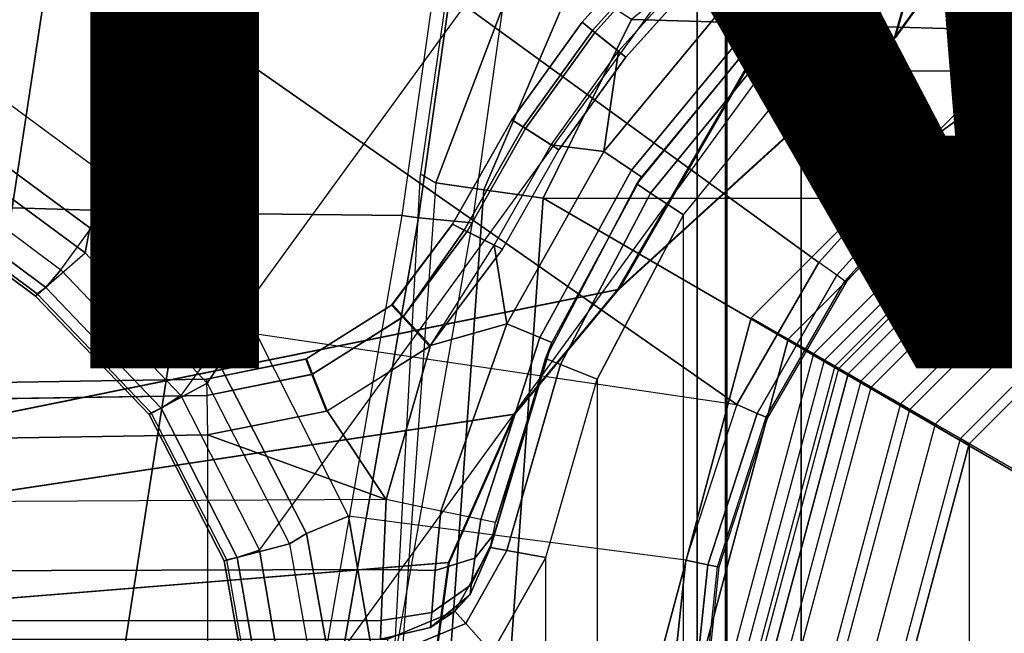
# Model space of a CAD drawing. Units: inches. Extents: x -11.9 to 15.4, y -13.7 to 13.7.
# Drawn here: x -2 to -0.6, y 0.1 to 1 of the extents above; entities that cross this region are included whole.
import ezdxf

# ---------------------------------------------------------------- set-up
doc = ezdxf.new("R2010")
doc.units = ezdxf.units.IN
doc.header["$MEASUREMENT"] = 0
for name, color, linetype in [('SEAT-BASE', 5, 'Continuous'), ('SEAT-FABRIC', 5, 'Continuous'), ('SEAT-FINISH', 7, 'Continuous'), ('SEAT-FOOTRESTSUPPORT', 5, 'Continuous'), ('SEAT-SEATPAD', 5, 'Continuous'), ('SEAT-SHAFT', 5, 'Continuous')]:
    doc.layers.add(name, color=color, linetype=linetype)
doc.styles.get("Standard").update_dxf_attribs({"font": 'arial.ttf'})

msp = doc.modelspace()

# ---------------------------------------------------------------- linework, layer by layer
at = {"layer": 'SEAT-BASE'}
for points in [[(-1.9605, 0.6385, 4.4418), (-1.2131, 1.6672, 4.4418), (-10.2336, 8.0316, 2.7922), (-10.8009, 7.2509, 2.7922)], [(-1.7371, 0.958, 6.4769), (-10.9924, 7.7422, 3.8045), (-10.8763, 7.9021, 3.809), (-1.5925, 1.157, 6.4838)], [(-1.8812, 0.7597, 6.4564), (-11.1083, 7.5827, 3.7913), (-10.9924, 7.7422, 3.8045), (-1.7371, 0.958, 6.4769)], [(-11.1481, 7.5192, 3.7558), (-1.9195, 0.6977, 6.4208), (-1.8812, 0.7597, 6.4564), (-11.1083, 7.5827, 3.7913)], [(-11.1546, 7.4833, 3.6812), (-1.9261, 0.6624, 6.348), (-1.9195, 0.6977, 6.4208), (-11.1481, 7.5192, 3.7558)], [(-11.1546, 7.4833, 3.6812), (-10.9903, 7.327, 2.8643), (-1.9962, 0.6015, 4.5591), (-1.9261, 0.6624, 6.348)], [(-10.9903, 7.327, 2.8643), (-10.8341, 7.2166, 2.8364), (-1.9939, 0.6046, 4.4861), (-1.9962, 0.6015, 4.5591)], [(-1.9815, 0.6136, 4.4547), (-10.8216, 7.2257, 2.805), (-10.8009, 7.2509, 2.7922), (-1.9605, 0.6385, 4.4418)], [(-1.9939, 0.6046, 4.4861), (-10.8341, 7.2166, 2.8364), (-10.8216, 7.2257, 2.805), (-1.9815, 0.6136, 4.4547)], [(-1.9032, -3.7326, 24.4147), (-1.065, -1.794, 24.3814), (-1.065, 1.794, 24.3814), (-2.5147, 3.0452, 24.3558)], [(-1.9032, -3.7326, 24.4147), (-2.5147, 3.0452, 24.3558), (-2.5147, -3.7735, 24.3558)], [(-2.509, -2.6837, 23.8046), (-1.0225, -1.8022, 23.8307), (-1.0225, 1.8023, 23.8307), (-2.509, 2.6837, 23.8046)], [(-1.0251, -1.794, 24.3514), (-1.0225, -1.8022, 23.8307), (-1.0225, 1.8022, 23.8307), (-1.025, 1.794, 24.342)], [(-1.065, -1.794, 24.3814), (-1.0251, -1.794, 24.3514), (-1.025, 1.794, 24.342), (-1.065, 1.794, 24.3814)], [(-0.9927, 1.5614, 4.4712), (-1.7918, 0.4616, 4.4712), (-1.9605, 0.6385, 4.4418), (-1.2131, 1.6672, 4.4418)], [(-4.2021, 0.0001, 22.5199), (-1.1765, 0.6111, 22.5464), (-0.6402, 1.5373, 22.551), (-4.2021, 1.6458, 22.5199)], [(-4.2007, 0.0001, 22.3625), (-1.1751, 0.6111, 22.3889), (-0.6388, 1.5373, 22.3936), (-4.2007, 1.6458, 22.3625)], [(-1.6811, 0.2437, 4.4881), (-0.7513, 1.5235, 4.4881), (-0.9927, 1.5614, 4.4712), (-1.7918, 0.4616, 4.4712)], [(-0.5066, 1.5593, 4.492), (-1.6396, 0, 4.492), (-1.6811, 0.2437, 4.4881), (-0.7513, 1.5235, 4.4881)], [(-0.7389, 0.8209, 6.6462), (-1.0425, 1.4333, 6.5123), (-1.3038, 1.5544, 6.4564), (-1.4479, 1.356, 6.4769)], [(-0.7874, 0.9657, 22.5497), (-0.6589, 1.4174, 22.5509), (-0.6402, 1.5373, 22.551), (-1.1765, 0.6111, 22.5464)], [(-0.786, 0.9657, 22.3923), (-0.6575, 1.4174, 22.3934), (-0.6388, 1.5373, 22.3936), (-1.1751, 0.6111, 22.3889)], [(-2.1134, 1.4621, 21.8898), (-1.9178, 1.4587, 21.4308), (-2.0292, 0.7258, 21.4041), (-2.2299, 0.733, 21.8826)], [(-1.9178, 1.4587, 21.4308), (-1.6692, 1.455, 20.9994), (-1.7755, 0.7184, 20.9532), (-2.0292, 0.7258, 21.4041)], [(-1.4806, 0.7152, 20.566), (-1.4569, 0.7118, 20.5616), (-1.3525, 1.4551, 20.6168), (-1.3766, 1.4536, 20.621)], [(-1.4569, 0.7118, 20.5616), (-1.381, 0.7047, 20.6017), (-1.2768, 1.4438, 20.6568), (-1.3525, 1.4551, 20.6168)], [(-1.6692, 1.455, 20.9994), (-1.3766, 1.4536, 20.621), (-1.4806, 0.7152, 20.566), (-1.7755, 0.7184, 20.9532)], [(-0.758, 1.3892, 6.5484), (-0.5523, 0.9569, 6.6455), (-0.7389, 0.8209, 6.6462), (-1.0425, 1.4333, 6.5123)], [(-0.5523, 0.9569, 6.6455), (-0.3415, 1.051, 6.6449), (-0.465, 1.4312, 6.5621), (-0.758, 1.3892, 6.5484)], [(-0.6589, 1.2567, 22.5509), (-0.6925, 1.0976, 22.5506), (-0.7874, 0.9657, 22.5497), (-0.6589, 1.4174, 22.5509)], [(-0.6575, 1.2567, 22.3934), (-0.6911, 1.0976, 22.3931), (-0.786, 0.9657, 22.3923), (-0.6575, 1.4174, 22.3934)], [(-1.4479, 1.356, 6.4769), (-1.5925, 1.157, 6.4838), (-0.8935, 0.6491, 6.6457), (-0.7389, 0.8209, 6.6462)], [(-1.3734, 1.3302, 21.0013), (-1.4545, 0.774, 20.967), (-1.4325, 0.7612, 20.9379), (-1.302, 1.1057, 20.8577)], [(-1.0091, 0.4491, 6.6462), (-0.8935, 0.6491, 6.6457), (-1.5925, 1.157, 6.4838), (-1.7371, 0.958, 6.4769)], [(-0.2227, 1.156, 20.693), (-0.952, 1.1572, 20.6926), (-1.1575, 0.991, 20.8095), (-0.2274, 0.9646, 20.8206)], [(-1.302, 1.1057, 20.8577), (-1.4325, 0.7612, 20.9379), (-1.3652, 0.7515, 20.8847), (-1.2401, 1.0446, 20.8115)], [(-0.7874, 0.9657, 22.5497), (-0.786, 0.9657, 22.3923), (-0.6911, 1.0976, 22.3931), (-0.6925, 1.0976, 22.5506)], [(-1.2401, 1.0446, 20.8115), (-1.3652, 0.7515, 20.8847), (-1.2818, 0.7396, 20.8657), (-1.1575, 0.991, 20.8095)], [(-0.2274, 0.9646, 20.8206), (-1.1575, 0.991, 20.8095), (-1.2818, 0.7396, 20.8657), (-0.233, 0.7391, 20.8654)], [(-1.7371, 0.958, 6.4769), (-1.8812, 0.7597, 6.4564), (-1.6853, 0.5486, 6.5123), (-1.0091, 0.4491, 6.6462)], [(-1.1751, 0.6111, 22.3889), (-1.1765, 0.6111, 22.5464), (-0.7874, 0.9657, 22.5497), (-0.786, 0.9657, 22.3923)], [(-0.7389, 0.8209, 6.6462), (-0.5523, 0.9569, 6.6455), (-0.5366, 0.9297, 6.6367), (-0.7181, 0.7977, 6.6372)], [(-0.7181, 0.7977, 6.6372), (-0.5366, 0.9297, 6.6367), (-0.5297, 0.9175, 6.6072), (-0.7089, 0.7873, 6.6079)], [(-0.7089, 0.7873, 6.6079), (-0.7074, 0.7857, 6.4822), (-0.5286, 0.9156, 6.4822), (-0.5297, 0.9175, 6.6072)], [(-0.8935, 0.6491, 6.6457), (-0.7389, 0.8209, 6.6462), (-0.7181, 0.7977, 6.6372), (-0.8683, 0.6309, 6.6367)], [(-0.8683, 0.6309, 6.6367), (-0.7181, 0.7977, 6.6372), (-0.7089, 0.7873, 6.6079), (-0.8571, 0.6227, 6.6075)], [(-0.8571, 0.6227, 6.6075), (-0.8553, 0.6214, 6.4822), (-0.7074, 0.7857, 6.4822), (-0.7089, 0.7873, 6.6079)], [(-1.4325, 0.7612, 20.9379), (-1.4873, 0, 20.9386), (-1.496, 0, 20.9494), (-1.4545, 0.774, 20.967)], [(-1.6853, 0.5486, 6.5123), (-1.8812, 0.7597, 6.4564), (-1.9195, 0.6977, 6.4208), (-1.7371, 0.5051, 6.4745)], [(-1.4191, 0, 20.8849), (-1.3652, 0.7515, 20.8847), (-1.4325, 0.7612, 20.9379), (-1.4873, 0, 20.9386)], [(-1.3344, 0, 20.8657), (-1.2818, 0.7396, 20.8657), (-1.3652, 0.7515, 20.8847), (-1.4191, 0, 20.8849)], [(-0.5439, 0.3106, 20.8655), (-1.2818, 0.7396, 20.8657), (-1.3344, 0, 20.8657), (-0.6264, 0, 20.8655)], [(-0.318, 0.5392, 20.8654), (-0.233, 0.7391, 20.8654), (-1.2818, 0.7396, 20.8657), (-0.5439, 0.3106, 20.8655)], [(-2.0292, 0.7258, 21.4041), (-1.7755, 0.7184, 20.9532), (-1.8872, 0.0001, 21.0291), (-2.1115, 0.0002, 21.4494)], [(-1.7755, 0.7184, 20.9532), (-1.4806, 0.7152, 20.566), (-1.6055, 0.0001, 20.6559), (-1.8872, 0.0001, 21.0291)], [(-1.6055, 0.0001, 20.6559), (-1.5812, 0, 20.651), (-1.4569, 0.7118, 20.5616), (-1.4806, 0.7152, 20.566)], [(-1.5063, 0, 20.6906), (-1.381, 0.7047, 20.6017), (-1.4569, 0.7118, 20.5616), (-1.5812, 0, 20.651)], [(-1.7371, 0.5051, 6.4745), (-1.9195, 0.6977, 6.4208), (-1.9261, 0.6624, 6.348), (-1.7546, 0.4791, 6.4036)], [(-1.7546, 0.4791, 6.4036), (-1.8364, 0.435, 4.5873), (-1.9962, 0.6015, 4.5591), (-1.9261, 0.6624, 6.348)], [(-1.8195, 0.4435, 4.4838), (-1.9815, 0.6136, 4.4547), (-1.9605, 0.6385, 4.4418), (-1.7918, 0.4616, 4.4712)], [(-0.8935, 0.6491, 6.6457), (-1.0091, 0.4491, 6.6462), (-0.9806, 0.4364, 6.6372), (-0.8683, 0.6309, 6.6367)], [(-0.8683, 0.6309, 6.6367), (-0.9806, 0.4364, 6.6372), (-0.9679, 0.4309, 6.6079), (-0.8571, 0.6227, 6.6075)], [(-1.3224, 0.4354, 22.5451), (-1.3224, 0.4354, 22.5451), (-1.1765, 0.6111, 22.5464), (-4.2021, 0.0001, 22.5199)], [(-1.3211, 0.4354, 22.3876), (-1.3211, 0.4354, 22.3876), (-1.1751, 0.6111, 22.3889), (-4.2007, 0.0001, 22.3625)], [(-1.8335, 0.4373, 4.5157), (-1.9939, 0.6046, 4.4861), (-1.9815, 0.6136, 4.4547), (-1.8195, 0.4435, 4.4838)], [(-1.3224, 0.4354, 22.5451), (-1.3211, 0.4354, 22.3876), (-1.1751, 0.6111, 22.3889), (-1.1765, 0.6111, 22.5464)], [(-0.8571, 0.6227, 6.6075), (-0.8553, 0.6214, 6.4822), (-0.9659, 0.43, 6.4822), (-0.9679, 0.4309, 6.6079)], [(-1.8364, 0.435, 4.5873), (-1.8335, 0.4373, 4.5157), (-1.9939, 0.6046, 4.4861), (-1.9962, 0.6015, 4.5591)], [(-1.5555, 0.2916, 6.5484), (-1.6853, 0.5486, 6.5123), (-1.7371, 0.5051, 6.4745), (-1.6146, 0.2673, 6.5094)], [(-1.6853, 0.5486, 6.5123), (-1.0091, 0.4491, 6.6462), (-1.0807, 0.2296, 6.6455), (-1.5555, 0.2916, 6.5484)], [(-1.6146, 0.2673, 6.5094), (-1.7371, 0.5051, 6.4745), (-1.7546, 0.4791, 6.4036), (-1.6385, 0.2524, 6.4399)], [(-1.6385, 0.2524, 6.4399), (-1.7305, 0.2287, 4.605), (-1.8364, 0.435, 4.5873), (-1.7546, 0.4791, 6.4036)], [(-1.7124, 0.2335, 4.5008), (-1.8195, 0.4435, 4.4838), (-1.7918, 0.4616, 4.4712), (-1.6811, 0.2437, 4.4881)], [(-1.7269, 0.2299, 4.5328), (-1.8335, 0.4373, 4.5157), (-1.8195, 0.4435, 4.4838), (-1.7124, 0.2335, 4.5008)], [(-1.0091, 0.4491, 6.6462), (-1.0807, 0.2296, 6.6455), (-1.05, 0.2231, 6.6367), (-0.9806, 0.4364, 6.6372)], [(-4.2021, 0.0001, 22.5199), (-4.2021, 0.0001, 22.5199), (-1.4147, 0.2263, 22.5443), (-1.3224, 0.4354, 22.5451)], [(-4.2007, 0.0001, 22.3625), (-4.2007, 0.0001, 22.3625), (-1.4133, 0.2263, 22.3868), (-1.3211, 0.4354, 22.3876)], [(-1.7305, 0.2287, 4.605), (-1.7269, 0.2299, 4.5328), (-1.8335, 0.4373, 4.5157), (-1.8364, 0.435, 4.5873)], [(-1.4147, 0.2263, 22.5443), (-1.4133, 0.2263, 22.3868), (-1.3211, 0.4354, 22.3876), (-1.3224, 0.4354, 22.5451)], [(-0.9806, 0.4364, 6.6372), (-1.05, 0.2231, 6.6367), (-1.0363, 0.2203, 6.6072), (-0.9679, 0.4309, 6.6079)], [(-0.9679, 0.4309, 6.6079), (-0.9659, 0.43, 6.4822), (-1.0342, 0.2198, 6.4822), (-1.0363, 0.2203, 6.6072)], [(-1.5048, 0, 6.5621), (-1.5555, 0.2916, 6.5484), (-1.6146, 0.2673, 6.5094), (-1.567, 0, 6.5225)], [(-1.5555, 0.2916, 6.5484), (-1.5048, 0, 6.5621), (-1.1051, 0, 6.6449), (-1.0807, 0.2296, 6.6455)], [(-1.567, 0, 6.5225), (-1.6146, 0.2673, 6.5094), (-1.6385, 0.2524, 6.4399), (-1.5936, 0, 6.4538)], [(-1.5936, 0, 6.4538), (-1.6903, 0, 4.6101), (-1.7305, 0.2287, 4.605), (-1.6385, 0.2524, 6.4399)], [(-1.6719, 0, 4.5051), (-1.7124, 0.2335, 4.5008), (-1.6811, 0.2437, 4.4881), (-1.6396, 0, 4.492)], [(-1.4463, 0.0001, 22.544), (-1.4463, 0.0001, 22.544), (-1.4147, 0.2263, 22.5443), (-4.2021, 0.0001, 22.5199)], [(-1.4449, 0.0001, 22.3865), (-1.4449, 0.0001, 22.3865), (-1.4133, 0.2263, 22.3868), (-4.2007, 0.0001, 22.3625)], [(-1.6903, 0, 4.6101), (-1.6864, 0, 4.5367), (-1.7269, 0.2299, 4.5328), (-1.7305, 0.2287, 4.605)], [(-1.6864, 0, 4.5367), (-1.7269, 0.2299, 4.5328), (-1.7124, 0.2335, 4.5008), (-1.6719, 0, 4.5051)], [(-1.4463, 0.0001, 22.544), (-1.4449, 0.0001, 22.3865), (-1.4133, 0.2263, 22.3868), (-1.4147, 0.2263, 22.5443)], [(-1.0807, 0.2296, 6.6455), (-1.1051, 0, 6.6449), (-1.0735, 0, 6.6362), (-1.05, 0.2231, 6.6367)], [(-1.05, 0.2231, 6.6367), (-1.0735, 0, 6.6362), (-1.0594, 0, 6.6067), (-1.0363, 0.2203, 6.6072)], [(-1.0363, 0.2203, 6.6072), (-1.0342, 0.2198, 6.4822), (-1.0573, 0, 6.4822), (-1.0594, 0, 6.6067)]]:
    msp.add_3dface(points, dxfattribs=at)
at = {"layer": 'SEAT-FABRIC'}
msp.add_3dface([(0.3605, 0, 27.7335), (0.3602, 2.1187, 27.7675), (-2.0979, 2.1757, 27.3395), (-2.0974, 0, 27.3106)], dxfattribs=at)
at = {"layer": 'SEAT-FOOTRESTSUPPORT'}
for points in [[(-0.7789, 1.1571, 14.404), (-0.9863, 0.9863, 14.404), (-1.0196, 1.0196, 14.4598), (-0.8052, 1.1962, 14.4598)], [(-0.7695, 1.1431, 14.333), (-0.9744, 0.9744, 14.333), (-0.9863, 0.9863, 14.404), (-0.7789, 1.1571, 14.404)], [(-0.9744, 0.9744, 14.333), (-0.9744, 0.9744, 12.7661), (-0.7595, 1.1498, 12.7661), (-0.7695, 1.1431, 14.333)], [(-0.9581, 0.9581, 12.7104), (-0.7468, 1.1305, 12.7104), (-0.7595, 1.1498, 12.7661), (-0.9744, 0.9744, 12.7661)], [(-0.9187, 0.9187, 12.6874), (-0.7161, 1.0841, 12.6874), (-0.7468, 1.1305, 12.7104), (-0.9581, 0.9581, 12.7104)], [(-1.2267, 0.9875, 14.6086), (-1.2267, 0.9875, 14.5659), (-1.1136, 1.1136, 14.5659), (-1.1136, 1.1136, 14.6086)], [(-1.1136, 1.1136, 14.6086), (-1.2267, 0.9875, 14.6086), (-1.2088, 0.973, 14.6643), (-1.0972, 1.0972, 14.6643)], [(-1.1136, 1.1136, 14.5659), (-1.2267, 0.9875, 14.5659), (-1.2122, 0.9758, 14.5151), (-1.1004, 1.1004, 14.5151)], [(-1.1004, 1.1004, 14.5151), (-1.2122, 0.9758, 14.5151), (-1.1756, 0.9464, 14.4883), (-1.0672, 1.0672, 14.4883)], [(-1.0972, 1.0972, 14.6643), (-1.2088, 0.973, 14.6643), (-1.1654, 0.9381, 14.6874), (-1.0579, 1.0579, 14.6874)], [(-1.1756, 0.9464, 14.4883), (-1.0672, 1.0672, 14.4883), (-1.0196, 1.0196, 14.4598), (-1.1962, 0.8052, 14.4598)], [(-1.1962, 0.8052, 14.4598), (-1.0196, 1.0196, 14.4598), (-0.9863, 0.9863, 14.404), (-1.1571, 0.7789, 14.404)], [(-1.3257, 0.85, 14.6086), (-1.3257, 0.85, 14.5659), (-1.2267, 0.9875, 14.5659), (-1.2267, 0.9875, 14.6086)], [(-1.2267, 0.9875, 14.6086), (-1.3257, 0.85, 14.6086), (-1.3063, 0.8376, 14.6643), (-1.2088, 0.973, 14.6643)], [(-1.2267, 0.9875, 14.5659), (-1.3257, 0.85, 14.5659), (-1.31, 0.84, 14.5151), (-1.2122, 0.9758, 14.5151)], [(-1.1571, 0.7789, 14.404), (-0.9863, 0.9863, 14.404), (-0.9744, 0.9744, 14.333), (-1.1431, 0.7695, 14.333)], [(-1.2122, 0.9758, 14.5151), (-1.31, 0.84, 14.5151), (-1.2705, 0.8146, 14.4883), (-1.1756, 0.9464, 14.4883)], [(-1.2088, 0.973, 14.6643), (-1.3063, 0.8376, 14.6643), (-1.2594, 0.8075, 14.6874), (-1.1654, 0.9381, 14.6874)], [(-1.1431, 0.7695, 14.333), (-1.1498, 0.7595, 12.7661), (-0.9744, 0.9744, 12.7661), (-0.9744, 0.9744, 14.333)], [(-0.9744, 0.9744, 12.7661), (-1.1498, 0.7595, 12.7661), (-1.1305, 0.7468, 12.7104), (-0.9581, 0.9581, 12.7104)], [(-0.9581, 0.9581, 12.7104), (-1.1305, 0.7468, 12.7104), (-1.0841, 0.7161, 12.6874), (-0.9187, 0.9187, 12.6874)], [(-1.1756, 0.9464, 14.4883), (-1.1962, 0.8052, 14.4598), (-1.2705, 0.8146, 14.4883)], [(-0.9187, 0.9187, 12.6874), (-0.9187, -0.9187, 12.6874), (-1.0841, -0.7161, 12.6874), (-1.0841, 0.7161, 12.6874)], [(-0.9187, -0.9187, 12.6874), (-0.9187, 0.9187, 12.6874), (0.9187, 0.9187, 12.6874), (0.9187, -0.9187, 12.6874)], [(-1.4093, 0.7027, 14.6086), (-1.4093, 0.7027, 14.5659), (-1.3257, 0.85, 14.5659), (-1.3257, 0.85, 14.6086)], [(-1.3257, 0.85, 14.6086), (-1.4093, 0.7027, 14.6086), (-1.3887, 0.6924, 14.6643), (-1.3063, 0.8376, 14.6643)], [(-1.3257, 0.85, 14.5659), (-1.4093, 0.7027, 14.5659), (-1.3927, 0.6944, 14.5151), (-1.31, 0.84, 14.5151)], [(-1.31, 0.84, 14.5151), (-1.3927, 0.6944, 14.5151), (-1.3506, 0.6734, 14.4883), (-1.2705, 0.8146, 14.4883)], [(-1.3063, 0.8376, 14.6643), (-1.3887, 0.6924, 14.6643), (-1.3389, 0.6676, 14.6874), (-1.2594, 0.8075, 14.6874)], [(-1.3506, 0.6734, 14.4883), (-1.2705, 0.8146, 14.4883), (-1.1962, 0.8052, 14.4598), (-1.3327, 0.5627, 14.4631)], [(-1.3327, 0.5627, 14.4631), (-1.1962, 0.8052, 14.4598), (-1.1571, 0.7789, 14.404), (-1.2862, 0.5431, 14.4065)], [(-1.2862, 0.5431, 14.4065), (-1.1571, 0.7789, 14.404), (-1.1431, 0.7695, 14.333), (-1.2694, 0.536, 14.333)], [(-1.2694, 0.536, 14.333), (-1.2786, 0.5138, 12.7661), (-1.1498, 0.7595, 12.7661), (-1.1431, 0.7695, 14.333)], [(-1.1498, 0.7595, 12.7661), (-1.2786, 0.5138, 12.7661), (-1.2572, 0.5052, 12.7104), (-1.1305, 0.7468, 12.7104)], [(-1.1305, 0.7468, 12.7104), (-1.2572, 0.5052, 12.7104), (-1.2055, 0.4844, 12.6874), (-1.0841, 0.7161, 12.6874)], [(-1.0841, -0.7161, 12.6874), (-1.0841, 0.7161, 12.6874), (-1.2055, 0.4844, 12.6874), (-1.2055, -0.4844, 12.6874)], [(-1.4093, 0.7027, 14.6086), (-1.4093, 0.7027, 14.5659), (-1.495, 0.5887, 14.5692), (-1.495, 0.5887, 14.6086)], [(-1.4093, 0.7027, 14.6086), (-1.495, 0.5887, 14.6086), (-1.4794, 0.5718, 14.6643), (-1.3887, 0.6924, 14.6643)], [(-1.4093, 0.7027, 14.5659), (-1.4939, 0.5898, 14.5692), (-1.4782, 0.5729, 14.5136), (-1.3927, 0.6944, 14.5151)], [(-1.3927, 0.6944, 14.5151), (-1.4782, 0.5729, 14.5136), (-1.4403, 0.5321, 14.4905), (-1.3506, 0.6734, 14.4883)], [(-1.3887, 0.6924, 14.6643), (-1.4794, 0.5718, 14.6643), (-1.4417, 0.5308, 14.6874), (-1.3389, 0.6676, 14.6874)], [(-1.3506, 0.6734, 14.4883), (-1.3327, 0.5627, 14.4631), (-1.4403, 0.5321, 14.4905)], [(-1.495, 0.5887, 14.6086), (-1.495, 0.5887, 14.5692), (-1.6156, 0.5128, 14.5692), (-1.6156, 0.5127, 14.6086)], [(-1.495, 0.5887, 14.6086), (-1.6156, 0.5127, 14.6086), (-1.6071, 0.4913, 14.6643), (-1.4794, 0.5718, 14.6643)], [(-1.4939, 0.5898, 14.5692), (-1.6149, 0.513, 14.5692), (-1.6063, 0.4916, 14.5136), (-1.4782, 0.5729, 14.5136)], [(-1.4794, 0.5718, 14.6643), (-1.6071, 0.4913, 14.6643), (-1.5864, 0.4396, 14.6874), (-1.4417, 0.5308, 14.6874)], [(-1.4782, 0.5729, 14.5136), (-1.6063, 0.4916, 14.5136), (-1.5856, 0.44, 14.4905), (-1.4403, 0.5321, 14.4905)], [(-1.5028, 0.315, 14.4905), (-1.4403, 0.5321, 14.4905), (-1.3327, 0.5627, 14.4631), (-1.4257, 0.2988, 14.4694)], [(-1.4257, 0.2988, 14.4694), (-1.3327, 0.5627, 14.4631), (-1.2862, 0.5431, 14.4065), (-1.3693, 0.287, 14.4118)], [(-1.3693, 0.287, 14.4118), (-1.2862, 0.5431, 14.4065), (-1.2694, 0.536, 14.333), (-1.3487, 0.2827, 14.333)], [(-1.4403, 0.5321, 14.4905), (-1.5028, 0.315, 14.4905), (-1.5856, 0.44, 14.4905)], [(-1.3556, 0.2473, 14.2936), (-1.3556, 0.2473, 12.7661), (-1.2786, 0.5138, 12.7661), (-1.2694, 0.536, 14.333)], [(-1.2694, 0.536, 14.333), (-1.3556, 0.2473, 14.2936), (-1.3537, 0.2571, 14.3209), (-1.3487, 0.2827, 14.333)], [(-1.6149, 0.513, 14.5692), (-1.7554, 0.4847, 14.5692), (-1.7551, 0.4617, 14.5136), (-1.6063, 0.4916, 14.5136)], [(-1.6156, 0.5127, 14.6086), (-1.6156, 0.5128, 14.5692), (-1.7554, 0.4847, 14.5692), (-1.7554, 0.4847, 14.6086)], [(-1.6156, 0.5127, 14.6086), (-1.7554, 0.4847, 14.6086), (-1.7551, 0.4617, 14.6643), (-1.6071, 0.4913, 14.6643)], [(-1.2786, 0.5138, 12.7661), (-1.3556, 0.2473, 12.7661), (-1.3329, 0.2432, 12.7104), (-1.2572, 0.5052, 12.7104)], [(-1.2572, 0.5052, 12.7104), (-1.3329, 0.2432, 12.7104), (-1.2781, 0.2332, 12.6874), (-1.2055, 0.4844, 12.6874)], [(-1.6063, 0.4916, 14.5136), (-1.7551, 0.4617, 14.5136), (-1.7542, 0.406, 14.4905), (-1.5856, 0.44, 14.4905)], [(-1.6071, 0.4913, 14.6643), (-1.7551, 0.4617, 14.6643), (-1.7542, 0.406, 14.6874), (-1.5864, 0.4396, 14.6874)], [(-1.7554, 0.4847, 14.6086), (-1.7554, 0.4847, 14.5692), (-9.6394, 0.3599, 14.5766), (-9.5383, 0.3615, 14.6086)], [(-1.7551, 0.4617, 14.6643), (-9.4909, 0.3438, 14.6593), (-9.5383, 0.3615, 14.6086), (-1.7554, 0.4847, 14.6086)], [(-1.7551, 0.4617, 14.5136), (-7.5064, 0.3706, 14.5136), (-7.5067, 0.3937, 14.5692), (-1.7554, 0.4847, 14.5692)], [(-1.2055, 0.4844, 12.6874), (-1.2055, -0.4844, 12.6874), (-1.2781, -0.2332, 12.6874), (-1.2781, 0.2332, 12.6874)], [(-1.7542, 0.406, 14.6874), (-9.4691, 0.2839, 14.6874), (-9.4909, 0.3438, 14.6593), (-1.7551, 0.4617, 14.6643)], [(-1.7542, 0.406, 14.4905), (-7.5055, 0.315, 14.4905), (-7.5064, 0.3706, 14.5136), (-1.7551, 0.4617, 14.5136)], [(-1.5028, 0.315, 14.4905), (-1.7542, 0.406, 14.4905), (-1.5856, 0.44, 14.4905)], [(-1.7542, 0.406, 14.6874), (-1.7542, -0.406, 14.6874), (-9.4691, -0.2839, 14.6874), (-9.4691, 0.2839, 14.6874)], [(-1.7542, 0.406, 14.4905), (-1.5028, 0.315, 14.4905), (-7.5009, 0.2826, 14.4868), (-7.5055, 0.315, 14.4905)], [(-9.7575, 0.1918, 14.4472), (-1.5068, 0.2166, 14.4641), (-1.5028, 0.315, 14.4905), (-9.7575, 0.2704, 14.4854)], [(-1.4335, 0.2151, 14.4418), (-1.4257, 0.2988, 14.4694), (-1.5028, 0.315, 14.4905), (-1.5068, 0.2166, 14.4641)], [(-1.3776, 0.2326, 14.3924), (-1.3693, 0.287, 14.4118), (-1.4257, 0.2988, 14.4694), (-1.4335, 0.2151, 14.4418)], [(-1.3522, 0.265, 14.3277), (-1.3487, 0.2827, 14.333), (-1.3693, 0.287, 14.4118), (-1.3776, 0.2326, 14.3924)], [(-1.3547, 0.2521, 14.3133), (-1.3522, 0.265, 14.3277), (-1.3776, 0.2326, 14.3924), (-1.3828, 0.1947, 14.3495)], [(-1.3556, 0.2473, 14.2936), (-1.3547, 0.2521, 14.3133), (-1.3828, 0.1947, 14.3495), (-1.3846, 0.1811, 14.2936)], [(-1.3846, 0.1811, 14.2936), (-1.406, 0.1578, 12.7661), (-1.3556, 0.2473, 12.7661), (-1.3556, 0.2473, 14.2936)], [(-1.3556, 0.2473, 12.7661), (-1.406, 0.1578, 12.7661), (-1.3907, 0.1405, 12.7104), (-1.3329, 0.2432, 12.7104)], [(-1.3329, 0.2432, 12.7104), (-1.3907, 0.1405, 12.7104), (-1.3537, 0.0989, 12.6874), (-1.2781, 0.2332, 12.6874)], [(-1.3828, 0.1947, 14.3495), (-1.3776, 0.2326, 14.3924), (-1.4335, 0.2151, 14.4418), (-1.4384, 0.156, 14.3778)], [(-1.2781, -0.2332, 12.6874), (-1.2781, 0.2332, 12.6874), (-1.3537, 0.0989, 12.6874), (-1.3537, -0.0989, 12.6874)], [(-9.7575, 0.1375, 14.3788), (-1.5095, 0.1445, 14.3921), (-1.5068, 0.2166, 14.4641), (-9.7575, 0.1918, 14.4472)], [(-1.4384, 0.156, 14.3778), (-1.4335, 0.2151, 14.4418), (-1.5068, 0.2166, 14.4641), (-1.5095, 0.1445, 14.3921)], [(-1.3846, 0.1811, 14.2936), (-1.3828, 0.1947, 14.3495), (-1.4384, 0.156, 14.3778), (-1.4401, 0.1347, 14.2936)], [(-1.3846, 0.1811, 14.2936), (-1.4401, 0.1347, 14.2936), (-1.406, 0.1578, 12.7661)], [(-1.5105, 0.1181, 14.2936), (-1.5009, 0.1184, 12.7661), (-1.406, 0.1578, 12.7661), (-1.4401, 0.1347, 14.2936)], [(-1.4401, 0.1347, 14.2936), (-1.4384, 0.156, 14.3778), (-1.5095, 0.1445, 14.3921), (-1.5105, 0.1181, 14.2936)], [(-1.406, 0.1578, 12.7661), (-1.5009, 0.1184, 12.7661), (-1.4995, 0.0954, 12.7104), (-1.3907, 0.1405, 12.7104)], [(-9.7575, 0.1181, 14.2936), (-1.5105, 0.1181, 14.2936), (-1.5095, 0.1445, 14.3921), (-9.7575, 0.1375, 14.3788)], [(-1.3907, 0.1405, 12.7104), (-1.4995, 0.0954, 12.7104), (-1.4961, 0.0398, 12.6874), (-1.3537, 0.0989, 12.6874)]]:
    msp.add_3dface(points, dxfattribs=at)
for points, invisible_edges in [([(0.9187, 0.9187, 12.6874), (-0.9187, 0.9187, 12.6874), (-0.7161, 1.0841, 12.6874), (0.7161, 1.0841, 12.6874)], 5), ([(1.1654, 0.9381, 14.6874), (-1.1654, 0.9381, 14.6874), (-1.0579, 1.0579, 14.6874), (1.0579, 1.0579, 14.6874)], 5), ([(-1.2594, 0.8075, 14.6874), (1.2594, 0.8075, 14.6874), (1.1654, 0.9381, 14.6874), (-1.1654, 0.9381, 14.6874)], 5), ([(1.3389, 0.6676, 14.6874), (-1.3389, 0.6676, 14.6874), (-1.2594, 0.8075, 14.6874), (1.2594, 0.8075, 14.6874)], 5), ([(-1.4417, 0.5308, 14.6874), (1.4417, 0.5308, 14.6874), (1.3389, 0.6676, 14.6874), (-1.3389, 0.6676, 14.6874)], 5), ([(1.5864, 0.4396, 14.6874), (-1.5864, 0.4396, 14.6874), (-1.4417, 0.5308, 14.6874), (1.4417, 0.5308, 14.6874)], 5), ([(-1.7542, 0.406, 14.6874), (1.7542, 0.406, 14.6874), (1.5864, 0.4396, 14.6874), (-1.5864, 0.4396, 14.6874)], 5), ([(1.7542, -0.406, 14.6874), (1.7542, 0.406, 14.6874), (-1.7542, 0.406, 14.6874), (-1.7542, -0.406, 14.6874)], 10)]:
    msp.add_3dface(points, dxfattribs=dict(at, invisible_edges=invisible_edges))
at = {"layer": 'SEAT-SEATPAD'}
msp.add_3dface([(-4.6566, 3.9265, 24.3505), (-4.725, 0, 24.3698), (9.1976, 0, 24.6077), (8.5897, 3.9177, 24.5811)], dxfattribs=at)
at = {"layer": 'SEAT-SHAFT'}
for points in [[(-0.9368, 0.5409, 5.2729), (-0.5409, 0.9368, 5.2729), (-0.5709, 0.9888, 5.2729), (-0.9888, 0.5709, 5.2729)], [(-0.5709, 0.9888, 5.2729), (-0.9888, 0.5709, 5.2729), (-0.9888, 0.5709, 5.3319), (-0.5709, 0.9888, 5.3319)], [(-0.9888, 0.5709, 5.3319), (-0.5709, 0.9888, 5.3319), (-0.5409, 0.9368, 5.3319), (-0.9368, 0.5409, 5.3319)], [(-0.5202, 0.9011, 5.2561), (-0.9011, 0.5202, 5.2561), (-0.9368, 0.5409, 5.2729), (-0.5409, 0.9368, 5.2729)], [(-0.5409, 0.9368, 5.3319), (-0.9368, 0.5409, 5.3319), (-0.8654, 0.4996, 5.2984), (-0.4996, 0.8654, 5.2984)], [(-0.8857, 0.5113, 5.2153), (-0.5113, 0.8857, 5.2153), (-0.5202, 0.9011, 5.2561), (-0.9011, 0.5202, 5.2561)], [(-0.5031, 0.8713, 4.5563), (-0.8713, 0.5031, 4.5563), (-0.8857, 0.5113, 5.2153), (-0.5113, 0.8857, 5.2153)], [(-0.8202, 0.4735, 4.5563), (-0.4735, 0.8202, 4.5563), (-0.5031, 0.8713, 4.5563), (-0.8713, 0.5031, 4.5563)], [(-0.8654, 0.4996, 5.2984), (-0.4996, 0.8654, 5.2984), (-0.4818, 0.8345, 5.2168), (-0.8345, 0.4818, 5.2168)], [(-0.4818, 0.8345, 5.2168), (-0.8345, 0.4818, 5.2168), (-0.8524, 0.4921, 15.0579), (-0.4921, 0.8524, 15.0579)], [(-0.4921, 0.8524, 15.0579), (-0.8524, 0.4921, 15.0579), (-0.8524, 0.4921, 15.3566), (-0.4921, 0.8524, 15.3566)], [(-0.8524, 0.4921, 15.3566), (-0.4921, 0.8524, 15.3566), (-0.2755, 0.4772, 15.3566), (-0.4772, 0.2755, 15.3566)], [(-0.4496, 0.7787, 2.44), (-0.7787, 0.4496, 2.44), (-0.8202, 0.4735, 4.5563), (-0.4735, 0.8202, 4.5563)], [(-0.7655, 0.442, 2.3702), (-0.442, 0.7655, 2.3702), (-0.4496, 0.7787, 2.44), (-0.7787, 0.4496, 2.44)], [(-0.4214, 0.7298, 2.31), (-0.7298, 0.4214, 2.31), (-0.7655, 0.442, 2.3702), (-0.442, 0.7655, 2.3702)], [(-0.6944, 0.4009, 2.2487), (-0.4009, 0.6944, 2.2487), (-0.4214, 0.7298, 2.31), (-0.7298, 0.4214, 2.31)], [(-0.3937, 0.6819, 2.1763), (-0.6819, 0.3937, 2.1763), (-0.6944, 0.4009, 2.2487), (-0.4009, 0.6944, 2.2487)], [(-0.6819, 0.3937, 0.9866), (-0.6819, 0.3937, 2.1763), (-0.3937, 0.6819, 2.1763), (-0.3937, 0.6819, 0.9866)], [(-0.3937, -0.6819, 0.9866), (-0.3937, 0.6819, 0.9866), (-0.6819, 0.3937, 0.9866), (-0.6819, -0.3937, 0.9866)], [(-1.0817, 0, 5.2729), (-0.9368, 0.5409, 5.2729), (-0.9888, 0.5709, 5.2729), (-1.1417, 0, 5.2729)], [(-0.9888, 0.5709, 5.2729), (-1.1417, 0, 5.2729), (-1.1417, 0, 5.3319), (-0.9888, 0.5709, 5.3319)], [(-1.1417, 0, 5.3319), (-0.9888, 0.5709, 5.3319), (-0.9368, 0.5409, 5.3319), (-1.0817, 0, 5.3319)], [(-0.9011, 0.5202, 5.2561), (-1.0405, 0, 5.2561), (-1.0817, 0, 5.2729), (-0.9368, 0.5409, 5.2729)], [(-0.9368, 0.5409, 5.3319), (-1.0817, 0, 5.3319), (-0.9993, 0, 5.2984), (-0.8654, 0.4996, 5.2984)], [(-1.0227, 0, 5.2153), (-0.8857, 0.5113, 5.2153), (-0.9011, 0.5202, 5.2561), (-1.0405, 0, 5.2561)], [(-0.8713, 0.5031, 4.5563), (-1.0061, 0, 4.5563), (-1.0227, 0, 5.2153), (-0.8857, 0.5113, 5.2153)], [(-0.9471, 0, 4.5563), (-0.8202, 0.4735, 4.5563), (-0.8713, 0.5031, 4.5563), (-1.0061, 0, 4.5563)], [(-0.9993, 0, 5.2984), (-0.8654, 0.4996, 5.2984), (-0.8345, 0.4818, 5.2168), (-0.9636, 0, 5.2168)], [(-0.8345, 0.4818, 5.2168), (-0.9636, 0, 5.2168), (-0.9843, 0, 15.0579), (-0.8524, 0.4921, 15.0579)], [(-0.8524, 0.4921, 15.0579), (-0.9843, 0, 15.0579), (-0.9843, 0, 15.3566), (-0.8524, 0.4921, 15.3566)], [(-0.9843, 0, 15.3566), (-0.8524, 0.4921, 15.3566), (-0.4772, 0.2755, 15.3566), (-0.551, 0, 15.3566)], [(-0.7787, 0.4496, 2.44), (-0.8992, 0, 2.44), (-0.9471, 0, 4.5563), (-0.8202, 0.4735, 4.5563)], [(-0.8839, 0, 2.3702), (-0.7655, 0.442, 2.3702), (-0.7787, 0.4496, 2.44), (-0.8992, 0, 2.44)], [(-0.7298, 0.4214, 2.31), (-0.8428, 0, 2.31), (-0.8839, 0, 2.3702), (-0.7655, 0.442, 2.3702)], [(-0.8018, 0, 2.2487), (-0.6944, 0.4009, 2.2487), (-0.7298, 0.4214, 2.31), (-0.8428, 0, 2.31)], [(-0.6819, 0.3937, 2.1763), (-0.7874, 0, 2.1763), (-0.8018, 0, 2.2487), (-0.6944, 0.4009, 2.2487)], [(-0.7874, 0, 0.9866), (-0.7874, 0, 2.1763), (-0.6819, 0.3937, 2.1763), (-0.6819, 0.3937, 0.9866)], [(-0.6819, 0.3937, 0.9866), (-0.6819, -0.3937, 0.9866), (-0.7874, 0, 0.9866)]]:
    msp.add_3dface(points, dxfattribs=at)

# ---------------------------------------------------------------- texts
at = {"layer": 'SEAT-FINISH'}
msp.add_attdef('FINISH', (-4.5, 0.5), '', height=2, dxfattribs=at)

doc.saveas('drawing.dxf')
